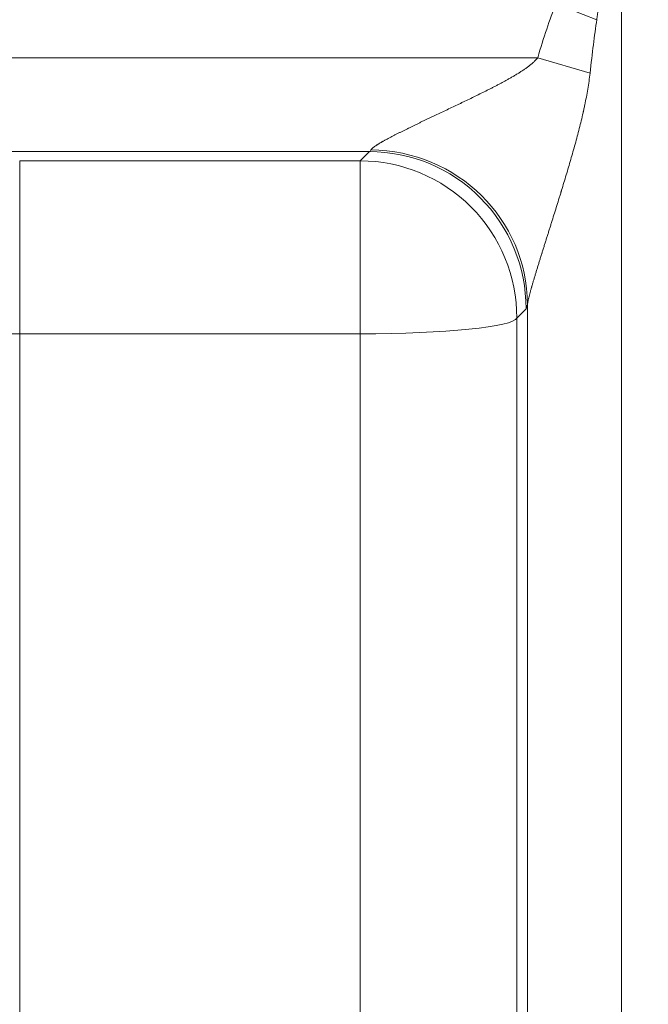
# Model space of a CAD drawing. Units: inches. Extents: x 0.2 to 16.3, y 0.2 to 11.4.
# Drawn here: x 5.3 to 5.4, y 8.9 to 9.1 of the extents above; entities that cross this region are included whole.
import ezdxf

# ---------------------------------------------------------------- set-up
doc = ezdxf.new("R2010")
doc.units = ezdxf.units.IN
doc.header["$MEASUREMENT"] = 0
doc.layers.add('1', color=7, linetype='Continuous', true_color=0xffffff)
doc.styles.add('Arial', font='arial.ttf')
doc.dimstyles.get("Standard").update_dxf_attribs({"dimtxt": 0.18, "dimasz": 0.18, "dimexe": 0.18, "dimexo": 0.0625, "dimgap": 0.09, "dimtad": 0, "dimtih": 1, "dimtoh": 1, "dimdec": 4, "dimzin": 0, "dimdsep": 46, "dimtxsty": 'Standard', "dimcen": 0.09, "dimadec": 0, "dimazin": 0, "dimtfac": 1, "dimtdec": 4, "dimtofl": 0, "dimtmove": 0, "dimatfit": 3, "dimfxl": 1, "dimtolj": 1, "dimtzin": 0, "dimarcsym": 0})

# ---------------------------------------------------------------- blocks, each defined once
blk = doc.blocks.new('_U7')
at = {"layer": '1', "color": 152, "linetype": 'Continuous', "lineweight": 13, "transparency": 16777216}
for p, q in [((7.6045, 10.58721), (4.00466, 10.58721)), ((5.50872, 7.48572), (4.00466, 7.48572))]:
    blk.add_line(p, q, dxfattribs=at)
at = {"layer": '1', "color": 27, "linetype": 'Continuous', "lineweight": 13, "transparency": 16777216}
for p, q in [((4.12966, 10.46221), (4.12966, 9.27986)), ((4.12966, 7.61072), (4.12966, 8.79307))]:
    blk.add_line(p, q, dxfattribs=at)
at = {"layer": '1', "color": 27, "linetype": 'Continuous', "lineweight": 70, "transparency": 16777216}
for points in [[(4.10883, 10.46221), (4.15049, 10.46221), (4.12966, 10.58721)], [(4.10883, 7.61072), (4.15049, 7.61072), (4.12966, 7.48572)]]:
    blk.add_solid(points, dxfattribs=at)
at = {"layer": 'Defpoints', "color": 0, "linetype": 'Continuous', "lineweight": 70, "transparency": 16777216}
for p in [(4.12966, 10.58721), (7.667, 10.58721), (5.57122, 7.48572)]:
    blk.add_point(p, dxfattribs=at)
at = {"layer": '1', "color": 23, "linetype": 'Continuous', "lineweight": 18, "transparency": 16777216, "insert": (4.06584, 8.85557), "char_height": 0.125, "attachment_point": 1, "rotation": 90, "style": 'Arial'}
blk.add_mtext('\\A1;\\C23;1418', dxfattribs=at)
blk = doc.blocks.new('_U9')
at = {"layer": '1', "color": 152, "linetype": 'Continuous', "lineweight": 13, "transparency": 16777216}
for p, q in [((5.50872, 9.67295), (4.28395, 9.67295)), ((5.50872, 7.48572), (4.28395, 7.48572))]:
    blk.add_line(p, q, dxfattribs=at)
at = {"layer": '1', "color": 27, "linetype": 'Continuous', "lineweight": 13, "transparency": 16777216}
for p, q in [((4.40895, 9.54795), (4.40895, 8.82239)), ((4.40895, 7.61072), (4.40895, 8.33629))]:
    blk.add_line(p, q, dxfattribs=at)
at = {"layer": '1', "color": 27, "linetype": 'Continuous', "lineweight": 70, "transparency": 16777216}
for points in [[(4.38812, 9.54795), (4.42978, 9.54795), (4.40895, 9.67295)], [(4.38812, 7.61072), (4.42978, 7.61072), (4.40895, 7.48572)]]:
    blk.add_solid(points, dxfattribs=at)
at = {"layer": 'Defpoints', "color": 0, "linetype": 'Continuous', "lineweight": 70, "transparency": 16777216}
for p in [(5.57122, 9.67295), (4.40895, 7.48572), (5.57122, 7.48572)]:
    blk.add_point(p, dxfattribs=at)
at = {"layer": '1', "color": 23, "linetype": 'Continuous', "lineweight": 18, "transparency": 16777216, "insert": (4.34513, 8.39879), "char_height": 0.125, "attachment_point": 1, "rotation": 90, "style": 'Arial'}
blk.add_mtext('\\A1;1000', dxfattribs=at)

msp = doc.modelspace()

# ---------------------------------------------------------------- linework, layer by layer
at = {"layer": '1', "color": 27, "linetype": 'Continuous', "lineweight": 18}
for p, q in [((5.427005, 9.427698), (5.427005, 8.660462)), ((5.408677, 9.133654), (5.420132, 9.129241)), ((5.246502, 9.118632), (5.403647, 9.118632)), ((5.403647, 9.118632), (5.418246, 9.114321)), ((5.356658, 9.092403), (5.246502, 9.092403)), ((5.354078, 9.089819), (5.356658, 9.092403)), ((5.258992, 9.089819), (5.258992, 9.041531)), ((5.258992, 9.089819), (5.354078, 9.089819)), ((5.354078, 9.089819), (5.354078, 9.041531)), ((5.400777, 8.657819), (5.400777, 9.049778)), ((5.400373, 9.048519), (5.397793, 9.045935)), ((5.397793, 9.045935), (5.397793, 8.659655)), ((5.354078, 9.041531), (5.258992, 9.041531)), ((5.258992, 9.041531), (5.258992, 8.655251)), ((5.354078, 8.655251), (5.354078, 9.041531))]:
    msp.add_line(p, q, dxfattribs=at)
for centre, major_axis, ratio, start_param, end_param in [((5.427005, 8.487431), (0, 0.66959), 0.1045285, 0.264963, 0.3402625), ((5.427005, 8.487431), (0, 0.665018), 0.0394677, 0.264963, 0.3402625), ((5.356833, 9.118632), (-0.000272, -0.026247), 0.0977289, 0.0378511, 0.194534), ((5.357062, 9.049947), (0.042969, -0.008202), 0.9806728, 0.1883149, 1.755845), ((5.356658, 9.048688), (0.030957, -0.030907), 0.9986467, 0.7814094, 2.3547038), ((5.354078, 9.046104), (0.030957, -0.030907), 0.9986467, 0.7814094, 2.3547038), ((5.400548, 9.118463), (-0.00027, -0.069991), 0.0366517, 0.0369788, 0.1936617), ((5.354078, 9.046104), (-0.043745, 0), 0.1045285, 1.5707963, 3.1047552), ((5.258992, 9.028341), (-0.437445, 0), 0.0301527, 4.712389, 4.7383479)]:
    msp.add_ellipse(centre, major_axis=major_axis, ratio=ratio, start_param=start_param, end_param=end_param, dxfattribs=at)
for points, knots in [([(5.400923, 9.203087), (5.400947, 9.203029), (5.400999, 9.202901), (5.401089, 9.202677), (5.401189, 9.202422), (5.4013, 9.202141), (5.40142, 9.201834), (5.401548, 9.201504), (5.401684, 9.201152), (5.40178, 9.200903), (5.401835, 9.20076), (5.401841, 9.200744), (5.401854, 9.200712), (5.401872, 9.200663), (5.401916, 9.20055), (5.402004, 9.20032), (5.402133, 9.199983), (5.402292, 9.199567), (5.402454, 9.199139), (5.402621, 9.1987), (5.402791, 9.198251), (5.402964, 9.197794), (5.403139, 9.197327), (5.403318, 9.196852), (5.403499, 9.19637), (5.403683, 9.19588), (5.403931, 9.195217), (5.404246, 9.194372), (5.404503, 9.19368), (5.404649, 9.193287), (5.404666, 9.193243), (5.404698, 9.193155), (5.404715, 9.193111), (5.404763, 9.192979), (5.404861, 9.192715), (5.405091, 9.192095), (5.405421, 9.191201), (5.405821, 9.190116), (5.406224, 9.189018), (5.406629, 9.18791), (5.407037, 9.186791), (5.407446, 9.185663), (5.407858, 9.184526), (5.408271, 9.183379), (5.408686, 9.182225), (5.409102, 9.181062), (5.409519, 9.179892), (5.409867, 9.178911), (5.410076, 9.17832), (5.410163, 9.178073), (5.41018, 9.178024), (5.410215, 9.177925), (5.410267, 9.177777), (5.410459, 9.177233), (5.410772, 9.176341), (5.411328, 9.174749), (5.41202, 9.172749), (5.412845, 9.170332), (5.413391, 9.16871), (5.413797, 9.16749), (5.414067, 9.166674), (5.41447, 9.165447), (5.414869, 9.164216), (5.415264, 9.162981), (5.415655, 9.161741), (5.416041, 9.160497), (5.416422, 9.159248), (5.416796, 9.157994), (5.417102, 9.156945), (5.417283, 9.156314), (5.417373, 9.155998), (5.417403, 9.155893), (5.417462, 9.155682), (5.41761, 9.155154), (5.417872, 9.154203), (5.418211, 9.15293), (5.418537, 9.151653), (5.418849, 9.150372), (5.419145, 9.149085), (5.419423, 9.147792), (5.419681, 9.146494), (5.419916, 9.145188), (5.420055, 9.144313), (5.420136, 9.143765), (5.420152, 9.143655), (5.420184, 9.143435), (5.42023, 9.143106), (5.42033, 9.142335), (5.420454, 9.141233), (5.420569, 9.139907), (5.420647, 9.138577), (5.420673, 9.137687), (5.420684, 9.13702), (5.420686, 9.136741), (5.420686, 9.136462), (5.420686, 9.136351), (5.420685, 9.136295), (5.420684, 9.136128), (5.420679, 9.13557), (5.42065, 9.134568), (5.420574, 9.133233), (5.420462, 9.1319), (5.420316, 9.13057), (5.420197, 9.129684), (5.420132, 9.129241)], [0, 0, 0, 0, 0.0078125, 0.015625, 0.0234375, 0.03125, 0.0390625, 0.046875, 0.0546875, 0.0625, 0.0625, 0.0634766, 0.0634766, 0.0644531, 0.0664063, 0.0703125, 0.078125, 0.0859375, 0.09375, 0.1015625, 0.109375, 0.1171875, 0.125, 0.1328125, 0.140625, 0.1484375, 0.15625, 0.171875, 0.1875, 0.1875, 0.1894531, 0.1894531, 0.1914062, 0.1914062, 0.1953125, 0.203125, 0.21875, 0.234375, 0.25, 0.265625, 0.28125, 0.296875, 0.3125, 0.328125, 0.34375, 0.359375, 0.375, 0.390625, 0.3984375, 0.3984375, 0.4003906, 0.4003906, 0.4023437, 0.40625, 0.421875, 0.4375, 0.46875, 0.5, 0.53125, 0.53125, 0.546875, 0.5625, 0.578125, 0.59375, 0.609375, 0.625, 0.640625, 0.65625, 0.671875, 0.6796875, 0.6796875, 0.6835937, 0.6835937, 0.6875, 0.703125, 0.71875, 0.734375, 0.75, 0.765625, 0.78125, 0.796875, 0.8125, 0.828125, 0.828125, 0.8320312, 0.8320312, 0.8359375, 0.84375, 0.859375, 0.875, 0.890625, 0.90625, 0.90625, 0.9140625, 0.9160156, 0.9160156, 0.9179687, 0.9179687, 0.921875, 0.9375, 0.953125, 0.96875, 0.984375, 1, 1, 1, 1]), ([(5.357062, 9.092875), (5.357077, 9.092905), (5.357116, 9.092969), (5.357195, 9.093072), (5.357295, 9.093181), (5.357415, 9.093297), (5.357553, 9.093418), (5.357762, 9.093589), (5.357945, 9.093725), (5.358087, 9.093826), (5.358095, 9.093832), (5.358112, 9.093844), (5.358137, 9.093862), (5.358197, 9.093904), (5.358319, 9.093988), (5.358503, 9.094111), (5.358735, 9.094262), (5.358979, 9.094416), (5.359234, 9.094573), (5.359499, 9.094733), (5.359775, 9.094896), (5.360012, 9.095034), (5.360182, 9.095131), (5.360256, 9.095173), (5.360293, 9.095194), (5.360318, 9.095208), (5.360442, 9.095279), (5.360655, 9.095399), (5.360962, 9.09557), (5.361379, 9.095799), (5.361914, 9.096088), (5.362576, 9.096438), (5.363255, 9.096793), (5.363949, 9.09715), (5.364659, 9.097511), (5.365382, 9.097875), (5.366117, 9.098242), (5.36674, 9.09855), (5.36718, 9.098767), (5.367402, 9.098875), (5.367529, 9.098938), (5.367592, 9.098969), (5.367878, 9.099109), (5.368389, 9.099358), (5.369161, 9.099733), (5.369938, 9.100108), (5.37072, 9.100485), (5.371507, 9.100862), (5.372298, 9.10124), (5.373094, 9.10162), (5.373893, 9.102), (5.374964, 9.102508), (5.376311, 9.103147), (5.37794, 9.103919), (5.37958, 9.104696), (5.380679, 9.105219), (5.381506, 9.105614), (5.381851, 9.105778), (5.382197, 9.105943), (5.382335, 9.106009), (5.382404, 9.106042), (5.382612, 9.106142), (5.383303, 9.106473), (5.384549, 9.107072), (5.386212, 9.107879), (5.38732, 9.108423), (5.388428, 9.108971), (5.388982, 9.109247), (5.389812, 9.109665), (5.390365, 9.109944), (5.391194, 9.110368), (5.392022, 9.110796), (5.392848, 9.111229), (5.393672, 9.111668), (5.394494, 9.112113), (5.395313, 9.112566), (5.396129, 9.113027), (5.396941, 9.113498), (5.397479, 9.11382), (5.398016, 9.114147), (5.398283, 9.114312), (5.398582, 9.114501), (5.398615, 9.114522), (5.398681, 9.114564), (5.398715, 9.114586), (5.398814, 9.114649), (5.399012, 9.114777), (5.399341, 9.114992), (5.399733, 9.115254), (5.400121, 9.115521), (5.400504, 9.115793), (5.400883, 9.116071), (5.401257, 9.116356), (5.401625, 9.116648), (5.401987, 9.116948), (5.402341, 9.117257), (5.402571, 9.117471), (5.402797, 9.117689), (5.402909, 9.1178), (5.403073, 9.117971), (5.403181, 9.118086), (5.403341, 9.118263), (5.403496, 9.118444), (5.403597, 9.118568), (5.403647, 9.118632)], [0, 0, 0, 0, 0.0078125, 0.015625, 0.0234375, 0.03125, 0.0390625, 0.046875, 0.0625, 0.0625, 0.0634766, 0.0634766, 0.0644531, 0.0664062, 0.0703125, 0.078125, 0.0859375, 0.09375, 0.1015625, 0.109375, 0.1171875, 0.125, 0.1289062, 0.1308594, 0.1308594, 0.1318359, 0.1328125, 0.140625, 0.1484375, 0.15625, 0.171875, 0.1875, 0.203125, 0.21875, 0.234375, 0.25, 0.265625, 0.28125, 0.2890625, 0.2929687, 0.2949219, 0.296875, 0.296875, 0.3125, 0.328125, 0.34375, 0.359375, 0.375, 0.390625, 0.40625, 0.421875, 0.4375, 0.46875, 0.5, 0.53125, 0.5625, 0.5625, 0.578125, 0.5820312, 0.5820312, 0.5859375, 0.5859375, 0.59375, 0.625, 0.65625, 0.6875, 0.6875, 0.71875, 0.71875, 0.734375, 0.75, 0.765625, 0.78125, 0.796875, 0.8125, 0.828125, 0.84375, 0.859375, 0.875, 0.875, 0.890625, 0.890625, 0.8925781, 0.8925781, 0.8945312, 0.8945312, 0.8984375, 0.90625, 0.9140625, 0.921875, 0.9296875, 0.9375, 0.9453125, 0.953125, 0.9609375, 0.96875, 0.9765625, 0.9765625, 0.984375, 0.984375, 0.9882812, 0.9921875, 0.9960937, 1, 1, 1, 1]), ([(5.418246, 9.114321), (5.418163, 9.113574), (5.418068, 9.112829), (5.417859, 9.111342), (5.417744, 9.110601), (5.417497, 9.10912), (5.417232, 9.107642), (5.416936, 9.106168), (5.416704, 9.105064), (5.416586, 9.104513), (5.416464, 9.103962), (5.416402, 9.103687), (5.416382, 9.103595), (5.41634, 9.103411), (5.416154, 9.102586), (5.415788, 9.101031), (5.415243, 9.098845), (5.414676, 9.096668), (5.414088, 9.094498), (5.413485, 9.092335), (5.412867, 9.090177), (5.412238, 9.088026), (5.411599, 9.085879), (5.410953, 9.083736), (5.410518, 9.082311), (5.410272, 9.08151), (5.410244, 9.081421), (5.41019, 9.081243), (5.410108, 9.080976), (5.409916, 9.080354), (5.409533, 9.079113), (5.408984, 9.077346), (5.408545, 9.075941), (5.408106, 9.074539), (5.407886, 9.073841), (5.407558, 9.072796), (5.407339, 9.0721), (5.407012, 9.07106), (5.406686, 9.070023), (5.40636, 9.06899), (5.406036, 9.06796), (5.405714, 9.066934), (5.405393, 9.065913), (5.405074, 9.064895), (5.404863, 9.06422), (5.404744, 9.063841), (5.404731, 9.063799), (5.404705, 9.063715), (5.404692, 9.063673), (5.404653, 9.063547), (5.404574, 9.063295), (5.404392, 9.062709), (5.404134, 9.061879), (5.40383, 9.060895), (5.403531, 9.059923), (5.403238, 9.058963), (5.402951, 9.058018), (5.402766, 9.057399), (5.402628, 9.056938), (5.402537, 9.056633), (5.402403, 9.056179), (5.402272, 9.05573), (5.402143, 9.055286), (5.402053, 9.054976), (5.402006, 9.054813), (5.401996, 9.054777), (5.401981, 9.054722), (5.401945, 9.054596), (5.401873, 9.054346), (5.401774, 9.053994), (5.40166, 9.053582), (5.401549, 9.05318), (5.401444, 9.05279), (5.401344, 9.052411), (5.40125, 9.052045), (5.401177, 9.051751), (5.401128, 9.051552), (5.401108, 9.051468), (5.401098, 9.051427), (5.401095, 9.051413), (5.401088, 9.051385), (5.401059, 9.051261), (5.401006, 9.051035), (5.400941, 9.050737), (5.400885, 9.05046), (5.400838, 9.050207), (5.400801, 9.049977), (5.400783, 9.049842), (5.400777, 9.049778)], [0, 0, 0, 0, 0.03125, 0.03125, 0.0625, 0.0625, 0.09375, 0.125, 0.125, 0.140625, 0.1484375, 0.1484375, 0.1523438, 0.1523438, 0.15625, 0.1875, 0.21875, 0.25, 0.28125, 0.3125, 0.34375, 0.375, 0.40625, 0.4375, 0.46875, 0.46875, 0.4726563, 0.4726563, 0.4765625, 0.484375, 0.5, 0.53125, 0.5625, 0.5625, 0.59375, 0.59375, 0.609375, 0.625, 0.640625, 0.65625, 0.671875, 0.6875, 0.703125, 0.71875, 0.734375, 0.734375, 0.7363281, 0.7363281, 0.7382813, 0.7382813, 0.7421875, 0.75, 0.765625, 0.78125, 0.796875, 0.8125, 0.828125, 0.84375, 0.84375, 0.8515625, 0.859375, 0.8671875, 0.875, 0.8828125, 0.8837891, 0.8837891, 0.8847656, 0.8867188, 0.890625, 0.8984375, 0.90625, 0.9140625, 0.921875, 0.9296875, 0.9375, 0.9453125, 0.9492187, 0.9511719, 0.9511719, 0.9521484, 0.9521484, 0.953125, 0.9609375, 0.96875, 0.9765625, 0.984375, 0.9921875, 1, 1, 1, 1])]:
    msp.add_open_spline(points, degree=3, knots=knots, dxfattribs=at)

# ---------------------------------------------------------------- dimensions: what is measured, and where the dimension line sits
at = {"layer": '1', "color": 23, "linetype": 'Continuous', "lineweight": 18}
dim = msp.add_linear_dim(base=(4.12966, 10.58721), p1=(5.571218, 7.485723), p2=(7.667004, 10.58721), angle=90, text='\\C23;1418', dimstyle='Standard', override={"dimtxt": 0.125, "dimasz": 0.125, "dimexe": 0.125, "dimexo": 0.0625, "dimgap": 0.0625, "dimtih": 0, "dimtoh": 0, "dimdec": 2, "dimlfac": 25.4, "dimzin": 8, "dimdsep": 46, "dimlunit": 2, "dimpost": '', "dimtxsty": 'Arial', "dimsah": 1, "dimse1": 0, "dimse2": 0, "dimsd1": 0, "dimsd2": 0, "dimclrd": 27, "dimclre": 152, "dimclrt": 23, "dimtol": 0, "dimtm": -0.1, "dimtfac": 1, "dimtdec": 2, "dimtofl": 1, "dimtmove": 0, "dimatfit": 2, "dimtzin": 8, "dimlwd": 13, "dimlwe": 13}, dxfattribs=at)
dim.commit()
dim.dimension.update_dxf_attribs({"geometry": '_U7', "text_midpoint": (4.12966, 9.036466), "dimtype": 160})
dim = msp.add_linear_dim(base=(4.40895, 7.485723), p1=(5.571218, 9.672949), p2=(5.571218, 7.485723), angle=90, dimstyle='Standard', override={"dimtxt": 0.125, "dimasz": 0.125, "dimexe": 0.125, "dimexo": 0.0625, "dimgap": 0.0625, "dimtih": 0, "dimtoh": 0, "dimdec": 2, "dimlfac": 457.2, "dimzin": 8, "dimdsep": 46, "dimlunit": 2, "dimtxsty": 'Arial', "dimsah": 1, "dimse1": 0, "dimse2": 0, "dimsd1": 0, "dimsd2": 0, "dimclrd": 27, "dimclre": 152, "dimclrt": 23, "dimtol": 0, "dimtm": -0.1, "dimtfac": 1, "dimtdec": 2, "dimtofl": 1, "dimtmove": 0, "dimatfit": 2, "dimtzin": 8, "dimlwd": 13, "dimlwe": 13}, dxfattribs=at)
dim.commit()
dim.dimension.update_dxf_attribs({"geometry": '_U9', "text_midpoint": (4.40895, 8.579336), "dimtype": 160})

doc.saveas('drawing.dxf')
